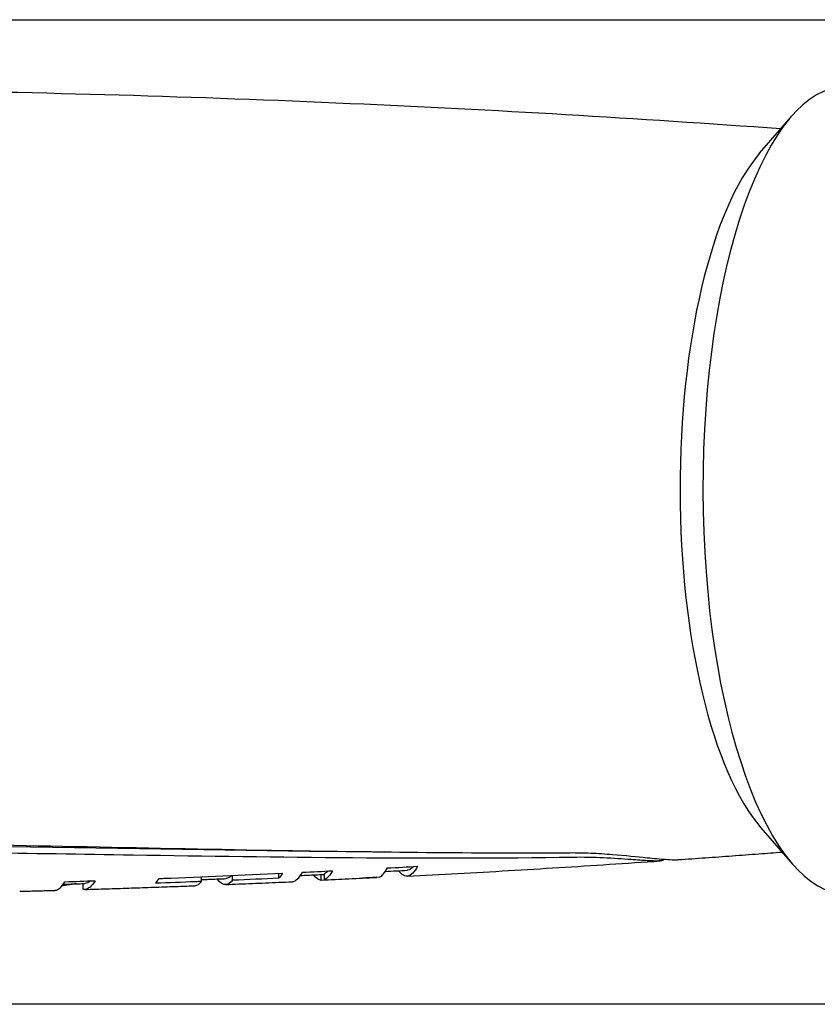
# Model space of a CAD drawing. Units: millimetres. Extents: x 7386 to 9002, y 2007 to 3289.
# Drawn here: x 8725 to 8765, y 2814 to 2864 of the extents above; entities that cross this region are included whole.
import ezdxf

# ---------------------------------------------------------------- set-up
doc = ezdxf.new("R2010")
doc.units = ezdxf.units.MM
doc.header["$LTSCALE"] = 0.25
doc.layers.add('PV-1050', color=7, linetype='Continuous')

# ---------------------------------------------------------------- blocks, each defined once
blk = doc.blocks.new('*U14')
at = {"layer": 'PV-1050'}
for p, q in [((2747.626, 3177.202), (3089.507, 3177.202)), ((2880.886, 3170.416), (2882.485, 3172.27)), ((2880.954, 3136.169), (2882.561, 3134.321)), ((2875.988, 3134.524), (2875.988, 3134.573)), ((2852.564, 3133.437), (2852.564, 3133.677)), ((2854.14, 3133.501), (2854.139, 3133.743)), ((2856.493, 3133.604), (2856.493, 3133.848)), ((2858.639, 3133.495), (2858.638, 3133.793)), ((2858.811, 3133.531), (2858.81, 3133.832)), ((2861.436, 3133.629), (2861.436, 3133.659)), ((2845.557, 3133.229), (2845.557, 3133.301)), ((2845.715, 3133.257), (2845.715, 3133.306)), ((2845.88, 3133.283), (2845.88, 3133.311)), ((2846.053, 3133.305), (2846.053, 3133.316)), ((2846.549, 3133.06), (2846.549, 3133.331)), ((3088.328, 3127.202), (2747.626, 3127.202))]:
    blk.add_line(p, q, dxfattribs=at)
for centre, major_axis, start_param, end_param in [((2885.27, 3153.301), (0.041, -20.5), 3.141593, 6.283185), ((2883.399, 3153.297), (0.037, -18.5), 3.529765, 5.895013)]:
    blk.add_ellipse(centre, major_axis=major_axis, ratio=0.353989, start_param=start_param, end_param=end_param, dxfattribs=at)
for points, knots in [([(2881.955, 3171.655), (2874.694, 3172.186), (2867.409, 3172.613), (2852.293, 3173.283), (2844.46, 3173.509), (2828.782, 3173.719), (2820.938, 3173.704), (2805.262, 3173.431), (2797.429, 3173.174), (2781.8, 3172.42), (2774.003, 3171.923), (2766.235, 3171.308)], [-0.0258675, -0.0258675, -0.0258675, -0.0258675, -0.01567189, -0.01567189, -0.00475567, -0.00475567, 0.00616056, 0.00616056, 0.01707679, 0.01707679, 0.02799301, 0.02799301, 0.02799301, 0.02799301]), ([(2775.223, 3134.711), (2781.617, 3134.698), (2788.236, 3134.884), (2799.811, 3135.189), (2804.65, 3135.312), (2811.939, 3135.434), (2814.326, 3135.464), (2818.522, 3135.497), (2820.321, 3135.505), (2824.042, 3135.509), (2825.963, 3135.503), (2830.863, 3135.472), (2833.851, 3135.437), (2843.429, 3135.289), (2850.05, 3135.13), (2861.556, 3134.933), (2866.408, 3134.875), (2871.271, 3134.902)], [-10.308203, -10.308203, -10.308203, -10.308203, -8.008403, -8.008403, -6.407843, -6.407843, -5.636341, -5.636341, -5.061612, -5.061612, -4.453662, -4.453662, -3.518335, -3.518335, -1.474763, -1.474763, -0.000643, -0.000643, -0.000643, -0.000643]), ([(2871.42, 3134.663), (2863.949, 3134.55), (2856.492, 3134.657), (2843.869, 3134.856), (2838.682, 3134.944), (2831.067, 3135.023), (2828.601, 3135.041), (2824.323, 3135.054), (2822.507, 3135.055), (2818.789, 3135.044), (2816.89, 3135.032), (2812.107, 3134.987), (2809.239, 3134.945), (2800.188, 3134.784), (2794.137, 3134.627), (2783.996, 3134.457), (2779.832, 3134.417), (2775.767, 3134.473)], [-10.266728, -10.266728, -10.266728, -10.266728, -7.996902, -7.996902, -6.394197, -6.394197, -5.619938, -5.619938, -5.043638, -5.043638, -4.435201, -4.435201, -3.503009, -3.503009, -1.46579, -1.46579, -0.000715, -0.000715, -0.000715, -0.000715]), ([(2862.207, 3134.936), (2851.145, 3134.993), (2839.226, 3135.336), (2817.347, 3135.423), (2808.295, 3135.283), (2793.662, 3134.958), (2787.953, 3134.807), (2782.417, 3134.767)], [0.908098, 0.908098, 0.908098, 0.908098, 4.105398, 4.105398, 6.477056, 6.477056, 8.067737, 8.067737, 8.067737, 8.067737]), ([(2871.271, 3134.902), (2871.616, 3134.904), (2871.966, 3134.897), (2872.692, 3134.866), (2873.066, 3134.842), (2874.068, 3134.763), (2874.664, 3134.7), (2875.529, 3134.613), (2875.838, 3134.583), (2876.268, 3134.553), (2876.416, 3134.545), (2876.632, 3134.542), (2876.711, 3134.543), (2876.775, 3134.548)], [-1.3588903, -1.3588903, -1.3588903, -1.3588903, -1.2540827, -1.2540827, -1.1402887, -1.1402887, -0.9388503, -0.9388503, -0.8021173, -0.8021173, -0.7123114, -0.7123114, -0.645211, -0.645211, -0.645211, -0.645211]), ([(2875.988, 3134.524), (2875.988, 3134.516), (2875.979, 3134.508), (2875.933, 3134.492), (2875.884, 3134.485), (2875.751, 3134.478), (2875.673, 3134.477), (2875.467, 3134.48), (2875.335, 3134.486), (2874.95, 3134.507), (2874.673, 3134.527), (2873.943, 3134.579), (2873.47, 3134.612), (2872.462, 3134.659), (2871.937, 3134.671), (2871.42, 3134.663)], [-0.6875456, -0.6875456, -0.6875456, -0.6875456, -0.6407876, -0.6407876, -0.5687956, -0.5687956, -0.5047519, -0.5047519, -0.4290732, -0.4290732, -0.3125128, -0.3125128, -0.1567535, -0.1567535, -0.000151, -0.000151, -0.000151, -0.000151]), ([(2876.775, 3134.548), (2877.228, 3134.58), (2877.681, 3134.612), (2878.587, 3134.677), (2879.04, 3134.71), (2879.946, 3134.777), (2880.399, 3134.811), (2881.243, 3134.874), (2881.635, 3134.904), (2882.027, 3134.934)], [3.166407842, 3.166407842, 3.166407842, 3.166407842, 3.167043407, 3.167043407, 3.167678972, 3.167678972, 3.168314538, 3.168314538, 3.168864932, 3.168864932, 3.168864932, 3.168864932]), ([(2863.528, 3134.209), (2863.363, 3133.903), (2863.195, 3133.744), (2862.892, 3133.682), (2862.729, 3133.765), (2862.567, 3133.985)], [8.7511979, 8.7511979, 8.7511979, 8.7511979, 9.1672023, 9.1672023, 9.5688799, 9.5688799, 9.5688799, 9.5688799]), ([(2862.995, 3133.707), (2863.852, 3133.751), (2864.709, 3133.797), (2866.423, 3133.892), (2867.279, 3133.941), (2868.992, 3134.042), (2869.848, 3134.093), (2871.56, 3134.2), (2872.415, 3134.254), (2874.126, 3134.366), (2874.981, 3134.424), (2875.835, 3134.483)], [3.159977205, 3.159977205, 3.159977205, 3.159977205, 3.161175481, 3.161175481, 3.162373757, 3.162373757, 3.163572032, 3.163572032, 3.164770308, 3.164770308, 3.165968584, 3.165968584, 3.165968584, 3.165968584]), ([(2863.316, 3134.199), (2863.222, 3134.092), (2863.129, 3134.031), (2863.025, 3134.01), (2863.01, 3134.008), (2862.995, 3134.007)], [8.7880176, 8.7880176, 8.7880176, 8.7880176, 9.0265315, 9.0265315, 9.0669826, 9.0669826, 9.0669826, 9.0669826]), ([(2850.405, 3133.592), (2850.485, 3133.595), (2850.566, 3133.598), (2852.644, 3133.678), (2854.652, 3133.763), (2856.667, 3133.856)], [18.8391067, 18.8391067, 18.8391067, 18.8391067, 18.8630427, 18.8630427, 19.4601936, 19.4601936, 19.4601936, 19.4601936]), ([(2852.564, 3133.537), (2852.657, 3133.54), (2852.75, 3133.544), (2852.948, 3133.552), (2853.053, 3133.556), (2853.263, 3133.564), (2853.367, 3133.568), (2853.577, 3133.576), (2853.682, 3133.58), (2853.787, 3133.585)], [3.1551277051, 3.1551277051, 3.1551277051, 3.1551277051, 3.1552574552, 3.1552574552, 3.1554039086, 3.1554039086, 3.155550362, 3.155550362, 3.1556968154, 3.1556968154, 3.1556968154, 3.1556968154]), ([(2854.14, 3133.501), (2854.032, 3133.372), (2853.924, 3133.304), (2853.676, 3133.265), (2853.516, 3133.351), (2853.357, 3133.568)], [9.0938168, 9.0938168, 9.0938168, 9.0938168, 9.3671966, 9.3671966, 9.7644455, 9.7644455, 9.7644455, 9.7644455]), ([(2854.083, 3133.741), (2853.994, 3133.65), (2853.906, 3133.601), (2853.811, 3133.586), (2853.799, 3133.585), (2853.787, 3133.585)], [9.0008577, 9.0008577, 9.0008577, 9.0008577, 9.2264588, 9.2264588, 9.2584223, 9.2584223, 9.2584223, 9.2584223]), ([(2857.153, 3133.426), (2857.166, 3133.427), (2857.18, 3133.428), (2857.347, 3133.457), (2857.515, 3133.609), (2857.68, 3133.906)], [3.1216603, 3.1216603, 3.1216603, 3.1216603, 3.1573274, 3.1573274, 3.5732888, 3.5732888, 3.5732888, 3.5732888]), ([(2857.581, 3133.745), (2857.828, 3133.756), (2858.075, 3133.768), (2858.485, 3133.786), (2858.648, 3133.794), (2858.81, 3133.801)], [3.1574628731, 3.1574628731, 3.1574628731, 3.1574628731, 3.1578075723, 3.1578075723, 3.158035139, 3.158035139, 3.158035139, 3.158035139]), ([(2845.111, 3132.988), (2845.12, 3132.988), (2845.129, 3132.989), (2845.294, 3133.008), (2845.463, 3133.147), (2845.63, 3133.428)], [3.1836711, 3.1836711, 3.1836711, 3.1836711, 3.2075177, 3.2075177, 3.6236281, 3.6236281, 3.6236281, 3.6236281]), ([(2845.548, 3133.301), (2845.605, 3133.303), (2845.662, 3133.304), (2845.821, 3133.309), (2845.923, 3133.312), (2846.126, 3133.318), (2846.227, 3133.321), (2846.43, 3133.327), (2846.531, 3133.33), (2846.633, 3133.333)], [3.1518654428, 3.1518654428, 3.1518654428, 3.1518654428, 3.1519451844, 3.1519451844, 3.1520866776, 3.1520866776, 3.1522281708, 3.1522281708, 3.152369664, 3.152369664, 3.152369664, 3.152369664]), ([(2847.155, 3133.478), (2846.988, 3133.195), (2846.818, 3133.054), (2846.647, 3133.033), (2846.632, 3133.033), (2846.617, 3133.033)], [9.075733, 9.075733, 9.075733, 9.075733, 9.4919209, 9.4919209, 9.5315911, 9.5315911, 9.5315911, 9.5315911]), ([(2846.918, 3133.471), (2846.83, 3133.389), (2846.744, 3133.345), (2846.652, 3133.334), (2846.642, 3133.333), (2846.633, 3133.333)], [9.1317143, 9.1317143, 9.1317143, 9.1317143, 9.3510404, 9.3510404, 9.376063, 9.376063, 9.376063, 9.376063]), ([(2846.633, 3133.033), (2847.005, 3133.044), (2847.377, 3133.056), (2848.121, 3133.08), (2848.493, 3133.092), (2849.238, 3133.117), (2849.61, 3133.129), (2850.354, 3133.155), (2850.726, 3133.168), (2851.469, 3133.195), (2851.841, 3133.209), (2852.213, 3133.223)], [3.152365447, 3.152365447, 3.152365447, 3.152365447, 3.152884211, 3.152884211, 3.153402974, 3.153402974, 3.153921738, 3.153921738, 3.154440502, 3.154440502, 3.154959266, 3.154959266, 3.154959266, 3.154959266]), ([(2852.564, 3133.437), (2852.461, 3133.433), (2852.359, 3133.429), (2851.58, 3133.398), (2850.905, 3133.372), (2850.231, 3133.347)], [47.120958, 47.120958, 47.120958, 47.120958, 47.1516071, 47.1516071, 47.3536802, 47.3536802, 47.3536802, 47.3536802]), ([(2852.213, 3133.223), (2852.225, 3133.224), (2852.236, 3133.225), (2852.349, 3133.242), (2852.456, 3133.309), (2852.564, 3133.437)], [3.1499401, 3.1499401, 3.1499401, 3.1499401, 3.1808489, 3.1808489, 3.4542342, 3.4542342, 3.4542342, 3.4542342]), ([(2853.787, 3133.284), (2854.011, 3133.293), (2854.236, 3133.302), (2854.685, 3133.321), (2854.909, 3133.33), (2855.358, 3133.349), (2855.582, 3133.358), (2856.031, 3133.377), (2856.255, 3133.387), (2856.704, 3133.406), (2856.928, 3133.416), (2857.153, 3133.426)], [3.155691231, 3.155691231, 3.155691231, 3.155691231, 3.156004404, 3.156004404, 3.156317576, 3.156317576, 3.156630749, 3.156630749, 3.156943921, 3.156943921, 3.157257094, 3.157257094, 3.157257094, 3.157257094]), ([(2843.333, 3132.94), (2843.451, 3132.943), (2843.57, 3132.946), (2843.807, 3132.952), (2843.925, 3132.955), (2844.163, 3132.962), (2844.281, 3132.965), (2844.518, 3132.972), (2844.637, 3132.975), (2844.874, 3132.981), (2844.992, 3132.985), (2845.111, 3132.988)], [3.1508322204, 3.1508322204, 3.1508322204, 3.1508322204, 3.1509974308, 3.1509974308, 3.1511626412, 3.1511626412, 3.1513278516, 3.1513278516, 3.151493062, 3.151493062, 3.1516582724, 3.1516582724, 3.1516582724, 3.1516582724])]:
    blk.add_open_spline(points, degree=3, knots=knots, dxfattribs=at)
for points in [[(2861.608, 3133.668), (2861.736, 3133.732), (2861.871, 3133.883), (2862.003, 3134.126)], [(2861.897, 3133.951), (2862.263, 3133.97), (2862.629, 3133.988), (2862.995, 3134.007)], [(2862.003, 3134.126), (2862.511, 3134.153), (2863.02, 3134.181), (2863.528, 3134.209)], [(2850.231, 3133.347), (2850.289, 3133.413), (2850.347, 3133.495), (2850.405, 3133.592)], [(2856.493, 3133.604), (2855.707, 3133.568), (2854.923, 3133.534), (2854.14, 3133.501)], [(2856.667, 3133.856), (2856.609, 3133.756), (2856.551, 3133.672), (2856.493, 3133.604)], [(2857.68, 3133.906), (2858.188, 3133.931), (2858.697, 3133.956), (2859.206, 3133.981)], [(2858.639, 3133.495), (2858.513, 3133.504), (2858.379, 3133.594), (2858.247, 3133.775)], [(2861.436, 3133.629), (2860.502, 3133.583), (2859.57, 3133.538), (2858.639, 3133.495)], [(2858.987, 3133.971), (2858.927, 3133.906), (2858.868, 3133.86), (2858.81, 3133.832)], [(2859.206, 3133.981), (2859.073, 3133.742), (2858.939, 3133.594), (2858.811, 3133.531)], [(2858.811, 3133.531), (2859.742, 3133.575), (2860.674, 3133.621), (2861.608, 3133.668)], [(2845.557, 3133.229), (2845.532, 3133.223), (2845.506, 3133.218), (2845.48, 3133.212)], [(2845.715, 3133.257), (2845.662, 3133.247), (2845.61, 3133.238), (2845.557, 3133.229)], [(2845.63, 3133.428), (2846.138, 3133.444), (2846.646, 3133.461), (2847.155, 3133.478)], [(2845.88, 3133.283), (2845.825, 3133.274), (2845.77, 3133.265), (2845.715, 3133.257)], [(2846.053, 3133.305), (2845.995, 3133.297), (2845.938, 3133.29), (2845.88, 3133.283)], [(2846.208, 3133.32), (2846.156, 3133.315), (2846.105, 3133.31), (2846.053, 3133.305)], [(2846.554, 3133.046), (2846.552, 3133.05), (2846.551, 3133.055), (2846.549, 3133.06)], [(2846.576, 3133.037), (2846.569, 3133.039), (2846.561, 3133.042), (2846.554, 3133.046)], [(2846.617, 3133.033), (2846.603, 3133.033), (2846.59, 3133.035), (2846.576, 3133.037)]]:
    blk.add_open_spline(points, degree=3, dxfattribs=at)
blk = doc.blocks.new('A$C58C422A4')
at = {"layer": 'PV-1050'}
blk.add_blockref('*U14', (-1504.58, -2320.793), dxfattribs=at)

msp = doc.modelspace()

# ---------------------------------------------------------------- block references
msp.add_blockref('A$C58C422A4', (7385.92, 2007.758))

doc.saveas('drawing.dxf')
